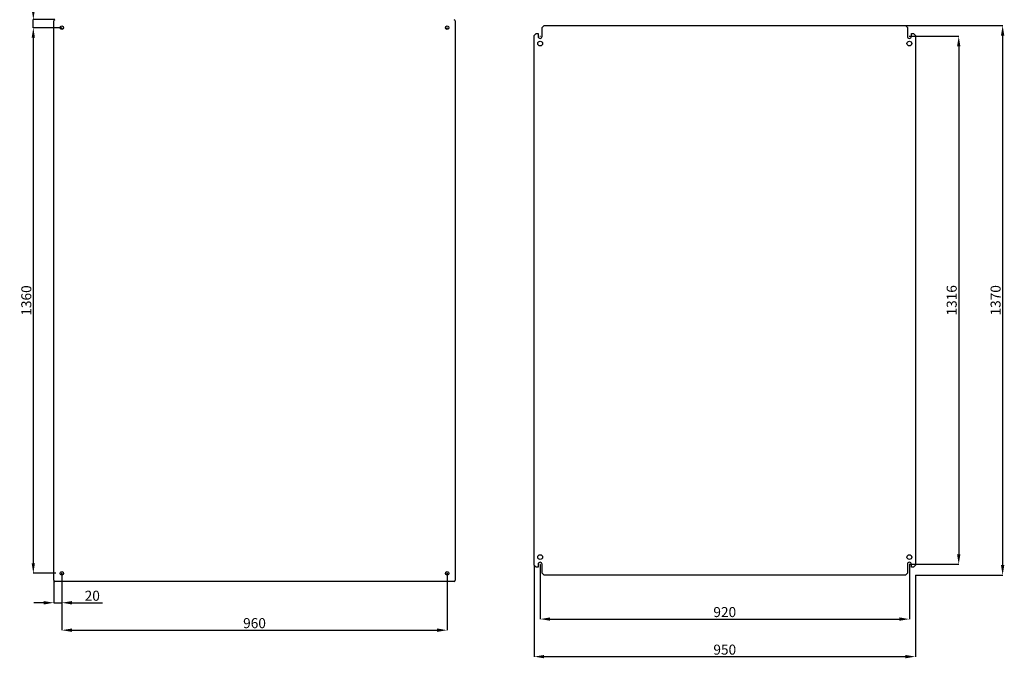
# Model space of a CAD drawing. Units: millimetres. Extents: x 248 to 4787, y -13 to 3668.
# Drawn here: x 2334 to 4787, y 469 to 2061 of the extents above; entities that cross this region are included whole.
import ezdxf

# ---------------------------------------------------------------- set-up
doc = ezdxf.new("R2010")
doc.units = ezdxf.units.MM
doc.header["$MEASUREMENT"] = 0
doc.header["$PDMODE"] = 2
doc.header["$PDSIZE"] = -0.01
doc.layers.add('COTA', color=1, linetype='Continuous', lineweight=5)
for name, color, linetype in [('FONDO', 3, 'Continuous'), ('PLACA', 2, 'Continuous'), ('PUERTA', 6, 'Continuous')]:
    doc.layers.add(name, color=color, linetype=linetype)
doc.styles.get("Standard").update_dxf_attribs({"font": 'monotxt.shx'})
doc.dimstyles.new('Argenta', dxfattribs={"dimtxt": 25, "dimasz": 25, "dimexe": 0.125, "dimexo": 0.5, "dimgap": 5, "dimtad": 1, "dimdec": 0, "dimzin": 0, "dimdsep": 46, "dimtxsty": 'STANDARD', "dimcen": 0.09, "dimclrd": 4, "dimclre": 4, "dimclrt": 4, "dimadec": 0, "dimazin": 0, "dimtp": 0.005, "dimtm": -0.005, "dimtfac": 1, "dimtdec": 0, "dimtmove": 0, "dimatfit": 3, "dimfxl": 1, "dimtolj": 1, "dimtzin": 0, "dimarcsym": 0})

# ---------------------------------------------------------------- blocks, each defined once
blk = doc.blocks.new('*D9')
at = {"layer": 'COTA', "color": 4, "linetype": 'Continuous', "lineweight": -2, "transparency": 16777216}
for p, q in [((4541.2, 2046.8), (4783.1, 2046.8)), ((4783, 2021.8), (4783, 701.8)), ((4566.2, 676.8), (4783.1, 676.8))]:
    blk.add_line(p, q, dxfattribs=at)
at = {"layer": 'COTA', "color": 4, "linetype": 'Continuous', "transparency": 16777216}
for points in [[(4778.8, 2021.8), (4787.2, 2021.8), (4783, 2046.8)], [(4778.8, 701.8), (4787.2, 701.8), (4783, 676.8)]]:
    blk.add_solid(points, dxfattribs=at)
at = {"layer": 'Defpoints', "color": 0, "linetype": 'Continuous', "transparency": 16777216}
for p in [(4540.7, 2046.8), (4565.7, 676.8), (4783, 676.8)]:
    blk.add_point(p, dxfattribs=at)
at = {"layer": 'COTA', "color": 4, "linetype": 'Continuous', "transparency": 16777216, "insert": (4765.5, 1361.8), "char_height": 25, "attachment_point": 5, "rotation": 90}
blk.add_mtext('\\A1;1370', dxfattribs=at)
blk = doc.blocks.new('*D10')
at = {"layer": 'COTA', "color": 4, "linetype": 'Continuous', "lineweight": -2, "transparency": 16777216}
for p, q in [((3615.7, 701.3), (3615.7, 473.5)), ((4565.7, 676.3), (4565.7, 473.5)), ((3640.7, 473.6), (4540.7, 473.6))]:
    blk.add_line(p, q, dxfattribs=at)
at = {"layer": 'COTA', "color": 4, "linetype": 'Continuous', "transparency": 16777216}
for points in [[(3640.7, 477.8), (3640.7, 469.5), (3615.7, 473.6)], [(4540.7, 477.8), (4540.7, 469.5), (4565.7, 473.6)]]:
    blk.add_solid(points, dxfattribs=at)
at = {"layer": 'Defpoints', "color": 0, "linetype": 'Continuous', "transparency": 16777216}
for p in [(3615.7, 701.8), (4565.7, 676.8), (4565.7, 473.6)]:
    blk.add_point(p, dxfattribs=at)
at = {"layer": 'COTA', "color": 4, "linetype": 'Continuous', "transparency": 16777216, "insert": (4090.7, 491.1), "char_height": 25, "attachment_point": 5}
blk.add_mtext('\\A1;950', dxfattribs=at)
blk = doc.blocks.new('*D29')
at = {"layer": 'COTA', "color": 4, "linetype": 'Continuous', "lineweight": -2, "transparency": 16777216}
for p, q in [((2368, 2086.3), (2368, 2162.9)), ((2421.4, 2061.3), (2367.8, 2061.3)), ((2368, 2041.3), (2368, 2061.3)), ((2437.7, 2041.3), (2367.8, 2041.3)), ((2368, 2016.3), (2368, 1991.3))]:
    blk.add_line(p, q, dxfattribs=at)
at = {"layer": 'COTA', "color": 4, "linetype": 'Continuous', "transparency": 16777216}
for points in [[(2363.8, 2086.3), (2372.1, 2086.3), (2368, 2061.3)], [(2363.8, 2016.3), (2372.1, 2016.3), (2368, 2041.3)]]:
    blk.add_solid(points, dxfattribs=at)
at = {"layer": 'Defpoints', "color": 0, "linetype": 'Continuous', "transparency": 16777216}
for p in [(2421.9, 2061.3), (2368, 2041.3), (2438.2, 2041.3)]:
    blk.add_point(p, dxfattribs=at)
at = {"layer": 'COTA', "color": 4, "linetype": 'Continuous', "transparency": 16777216, "insert": (2350.5, 2137.1), "char_height": 25, "attachment_point": 5, "rotation": 90}
blk.add_mtext('\\A1;20', dxfattribs=at)
blk = doc.blocks.new('*D30')
at = {"layer": 'COTA', "color": 4, "linetype": 'Continuous', "lineweight": -2, "transparency": 16777216}
for p, q in [((2419.1, 663.6), (2419.1, 607.8)), ((2439.1, 680.8), (2439.1, 607.8)), ((2394.1, 607.9), (2369.1, 607.9)), ((2419.1, 607.9), (2439.1, 607.9)), ((2464.1, 607.9), (2540.7, 607.9))]:
    blk.add_line(p, q, dxfattribs=at)
at = {"layer": 'COTA', "color": 4, "linetype": 'Continuous', "transparency": 16777216}
for points in [[(2394.1, 612.1), (2394.1, 603.7), (2419.1, 607.9)], [(2464.1, 612.1), (2464.1, 603.7), (2439.1, 607.9)]]:
    blk.add_solid(points, dxfattribs=at)
at = {"layer": 'Defpoints', "color": 0, "linetype": 'Continuous', "transparency": 16777216}
for p in [(2419.1, 664.1), (2439.1, 681.3), (2439.1, 607.9)]:
    blk.add_point(p, dxfattribs=at)
at = {"layer": 'COTA', "color": 4, "linetype": 'Continuous', "transparency": 16777216, "insert": (2514.9, 625.4), "char_height": 25, "attachment_point": 5}
blk.add_mtext('\\A1;20', dxfattribs=at)
blk = doc.blocks.new('*D31')
at = {"layer": 'COTA', "color": 4, "linetype": 'Continuous', "lineweight": -2, "transparency": 16777216}
for p, q in [((2439.1, 680.8), (2439.1, 539.5)), ((3399.1, 681.7), (3399.1, 539.5)), ((2464.1, 539.6), (3374.1, 539.6))]:
    blk.add_line(p, q, dxfattribs=at)
at = {"layer": 'COTA', "color": 4, "linetype": 'Continuous', "transparency": 16777216}
for points in [[(2464.1, 543.8), (2464.1, 535.4), (2439.1, 539.6)], [(3374.1, 543.8), (3374.1, 535.4), (3399.1, 539.6)]]:
    blk.add_solid(points, dxfattribs=at)
at = {"layer": 'Defpoints', "color": 0, "linetype": 'Continuous', "transparency": 16777216}
for p in [(2439.1, 681.3), (3399.1, 682.2), (3399.1, 539.6)]:
    blk.add_point(p, dxfattribs=at)
at = {"layer": 'COTA', "color": 4, "linetype": 'Continuous', "transparency": 16777216, "insert": (2919.1, 557.1), "char_height": 25, "attachment_point": 5}
blk.add_mtext('\\A1;960', dxfattribs=at)
blk = doc.blocks.new('*D32')
at = {"layer": 'COTA', "color": 4, "linetype": 'Continuous', "lineweight": -2, "transparency": 16777216}
for p, q in [((2423.7, 2041.3), (2367.8, 2041.3)), ((2368, 2016.3), (2368, 706.3)), ((2423.7, 681.3), (2367.8, 681.3))]:
    blk.add_line(p, q, dxfattribs=at)
at = {"layer": 'COTA', "color": 4, "linetype": 'Continuous', "transparency": 16777216}
for points in [[(2363.8, 2016.3), (2372.1, 2016.3), (2368, 2041.3)], [(2363.8, 706.3), (2372.1, 706.3), (2368, 681.3)]]:
    blk.add_solid(points, dxfattribs=at)
at = {"layer": 'Defpoints', "color": 0, "linetype": 'Continuous', "transparency": 16777216}
for p in [(2424.2, 2041.3), (2368, 681.3), (2424.2, 681.3)]:
    blk.add_point(p, dxfattribs=at)
at = {"layer": 'COTA', "color": 4, "linetype": 'Continuous', "transparency": 16777216, "insert": (2350.5, 1361.3), "char_height": 25, "attachment_point": 5, "rotation": 90}
blk.add_mtext('\\A1;1360', dxfattribs=at)
blk = doc.blocks.new('*D109')
at = {"layer": 'COTA', "color": 4, "linetype": 'Continuous', "lineweight": -2, "transparency": 16777216}
for p, q in [((4551.2, 2019.8), (4673.7, 2019.8)), ((4673.6, 1994.8), (4673.6, 728.8)), ((4551.2, 703.8), (4673.7, 703.8))]:
    blk.add_line(p, q, dxfattribs=at)
at = {"layer": 'COTA', "color": 4, "linetype": 'Continuous', "transparency": 16777216}
for points in [[(4669.4, 1994.8), (4677.8, 1994.8), (4673.6, 2019.8)], [(4669.4, 728.8), (4677.8, 728.8), (4673.6, 703.8)]]:
    blk.add_solid(points, dxfattribs=at)
at = {"layer": 'Defpoints', "color": 0, "linetype": 'Continuous', "transparency": 16777216}
for p in [(4550.7, 2019.8), (4550.7, 703.8), (4673.6, 703.8)]:
    blk.add_point(p, dxfattribs=at)
at = {"layer": 'COTA', "color": 4, "linetype": 'Continuous', "transparency": 16777216, "insert": (4656.1, 1361.8), "char_height": 25, "attachment_point": 5, "rotation": 90}
blk.add_mtext('\\A1;1316', dxfattribs=at)
blk = doc.blocks.new('*D110')
at = {"layer": 'COTA', "color": 4, "linetype": 'Continuous', "lineweight": -2, "transparency": 16777216}
for p, q in [((3630.7, 703.3), (3630.7, 567.1)), ((4550.7, 703.3), (4550.7, 567.1)), ((3655.7, 567.2), (4525.7, 567.2))]:
    blk.add_line(p, q, dxfattribs=at)
at = {"layer": 'COTA', "color": 4, "linetype": 'Continuous', "transparency": 16777216}
for points in [[(3655.7, 571.4), (3655.7, 563.1), (3630.7, 567.2)], [(4525.7, 571.4), (4525.7, 563.1), (4550.7, 567.2)]]:
    blk.add_solid(points, dxfattribs=at)
at = {"layer": 'Defpoints', "color": 0, "linetype": 'Continuous', "transparency": 16777216}
for p in [(3630.7, 703.8), (4550.7, 703.8), (4550.7, 567.2)]:
    blk.add_point(p, dxfattribs=at)
at = {"layer": 'COTA', "color": 4, "linetype": 'Continuous', "transparency": 16777216, "insert": (4090.7, 584.7), "char_height": 25, "attachment_point": 5}
blk.add_mtext('\\A1;920', dxfattribs=at)

msp = doc.modelspace()

# ---------------------------------------------------------------- linework, layer by layer
at = {"layer": 'COTA', "color": 4, "linetype": 'Continuous'}
for p, q in [((3629.76, 2019.76), (3631.56, 2019.76)), ((3630.66, 2018.86), (3630.66, 2020.66)), ((4549.76, 2019.76), (4551.56, 2019.76)), ((4550.66, 2018.86), (4550.66, 2020.66)), ((3629.76, 703.76), (3631.56, 703.76)), ((3630.66, 702.86), (3630.66, 704.66)), ((4549.76, 703.76), (4551.56, 703.76)), ((4550.66, 702.86), (4550.66, 704.66))]:
    msp.add_line(p, q, dxfattribs=at)
at = {"layer": 'FONDO', "color": 221, "linetype": 'Continuous'}
for p, q in [((2419.08, 664.06), (2419.08, 2058.46)), ((3419.08, 2058.46), (3419.08, 664.06)), ((3416.28, 661.26), (2421.88, 661.26))]:
    msp.add_line(p, q, dxfattribs=at)
for centre in [(2439.08, 2041.26), (3399.08, 2041.26), (2439.08, 681.26), (3399.08, 681.26)]:
    msp.add_circle(centre, 4.5, dxfattribs=at)
for centre, start, end in [((2421.88, 2058.46), 90, 180), ((3416.28, 2058.46), 0, 90), ((2421.88, 664.06), 180, 270), ((3416.28, 664.06), 270, 0)]:
    msp.add_arc(centre, 2.8, start, end, dxfattribs=at)
at = {"layer": 'PLACA', "linetype": 'Continuous'}
for p, q in [((3635.66, 2041.76), (3640.66, 2046.76)), ((3635.66, 2019.76), (3635.66, 2041.76)), ((3640.66, 2046.76), (4540.66, 2046.76)), ((4540.66, 2046.76), (4545.66, 2041.76)), ((4545.66, 2041.76), (4545.66, 2019.76)), ((3615.66, 2021.76), (3620.66, 2026.76)), ((3615.66, 701.76), (3615.66, 2021.76)), ((3620.66, 2026.76), (3625.66, 2026.76)), ((3625.66, 2026.76), (3625.66, 2019.76)), ((4555.66, 2026.76), (4560.66, 2026.76)), ((4555.66, 2019.76), (4555.66, 2026.76)), ((4560.66, 2026.76), (4565.66, 2021.76)), ((4565.66, 2021.76), (4565.66, 701.76)), ((3620.66, 696.76), (3615.66, 701.76)), ((3625.66, 696.76), (3620.66, 696.76)), ((3625.66, 703.76), (3625.66, 696.76)), ((3635.66, 681.76), (3635.66, 703.76)), ((4545.66, 703.76), (4545.66, 681.76)), ((4555.66, 696.76), (4555.66, 703.76)), ((4560.66, 696.76), (4555.66, 696.76)), ((4565.66, 701.76), (4560.66, 696.76)), ((3640.66, 676.76), (3635.66, 681.76)), ((4540.66, 676.76), (3640.66, 676.76)), ((4545.66, 681.76), (4540.66, 676.76))]:
    msp.add_line(p, q, dxfattribs=at)
for centre in [(3630.66, 2001.76), (4550.66, 2001.76), (3630.66, 721.76), (4550.66, 721.76)]:
    msp.add_circle(centre, 6, dxfattribs=at)
for centre, start, end in [((3630.66, 2019.76), 180, 0), ((4550.66, 2019.76), 180, 0), ((3630.66, 703.76), 0, 180), ((4550.66, 703.76), 0, 180)]:
    msp.add_arc(centre, 5, start, end, dxfattribs=at)
at = {"layer": 'PUERTA', "color": 4, "linetype": 'Continuous'}
for p, q in [((2438.18, 2041.26), (2439.98, 2041.26)), ((2439.08, 2040.36), (2439.08, 2042.16)), ((3398.18, 2041.26), (3399.98, 2041.26)), ((3399.08, 2040.36), (3399.08, 2042.16)), ((2438.18, 681.26), (2439.98, 681.26)), ((2439.08, 680.36), (2439.08, 682.16)), ((3398.18, 681.26), (3399.98, 681.26)), ((3399.08, 680.36), (3399.08, 682.16))]:
    msp.add_line(p, q, dxfattribs=at)

# ---------------------------------------------------------------- dimensions: what is measured, and where the dimension line sits
at = {"layer": 'COTA', "color": 150, "linetype": 'Continuous'}
for base, p1, p2, picture, middle in [((2367.95, 2041.26), (2421.88, 2061.26), (2438.18, 2041.26), '*D29', (2367.95, 2137.09)), ((4783.01, 676.76), (4540.66, 2046.76), (4565.66, 676.76), '*D9', (4783.01, 1361.76)), ((4673.59, 703.76), (4550.66, 2019.76), (4550.66, 703.76), '*D109', (4673.59, 1361.76))]:
    dim = msp.add_linear_dim(base=base, p1=p1, p2=p2, angle=90, dimstyle='Argenta', dxfattribs=at)
    dim.commit()
    dim.dimension.update_dxf_attribs({"geometry": picture, "text_midpoint": middle, "dimtype": 160})
dim = msp.add_linear_dim(base=(2367.95, 681.26), p1=(2424.22, 2041.26), p2=(2424.22, 681.26), angle=90, dimstyle='Argenta', dxfattribs=at)
dim.commit()
dim.dimension.update_dxf_attribs({"geometry": '*D32', "text_midpoint": (2350.45, 1361.26)})
for base, p1, p2, picture, middle in [((4565.66, 473.62), (3615.66, 701.76), (4565.66, 676.76), '*D10', (4090.66, 473.62)), ((2439.08, 607.9), (2419.08, 664.06), (2439.08, 681.26), '*D30', (2514.92, 607.9))]:
    dim = msp.add_linear_dim(base=base, p1=p1, p2=p2, dimstyle='Argenta', dxfattribs=at)
    dim.commit()
    dim.dimension.update_dxf_attribs({"geometry": picture, "text_midpoint": middle, "dimtype": 160})
for base, p1, p2, picture, middle in [((4550.66, 567.24), (3630.66, 703.76), (4550.66, 703.76), '*D110', (4090.66, 584.74)), ((3399.08, 539.59), (2439.08, 681.26), (3399.08, 682.16), '*D31', (2919.08, 557.09))]:
    dim = msp.add_linear_dim(base=base, p1=p1, p2=p2, dimstyle='Argenta', dxfattribs=at)
    dim.commit()
    dim.dimension.update_dxf_attribs({"geometry": picture, "text_midpoint": middle})

doc.saveas('drawing.dxf')
